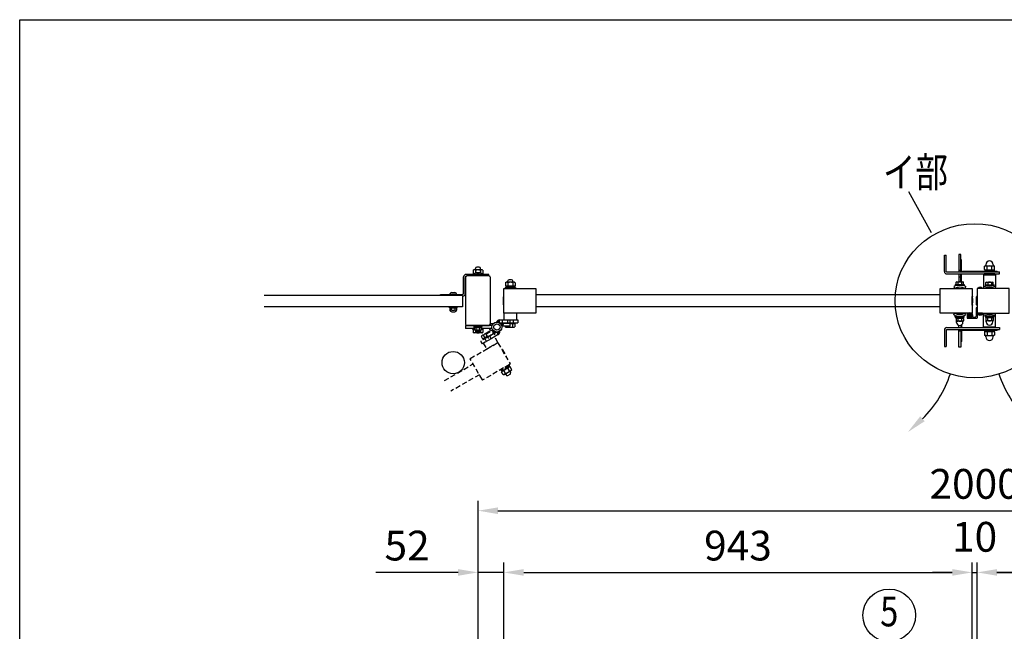
# Model space of a CAD drawing. Extents: x 0 to 7400, y 0 to 5340.
# Drawn here: x 0 to 1983, y 4108 to 5340 of the extents above; entities that cross this region are included whole.
import ezdxf
from ezdxf.enums import TextEntityAlignment as Align

# ---------------------------------------------------------------- set-up
doc = ezdxf.new("R2010")
doc.units = 0
doc.header["$LTSCALE"] = 200
doc.header["$MEASUREMENT"] = 0
doc.header["$PDMODE"] = 33
doc.header["$PDSIZE"] = 5
doc.linetypes.add('HIDDEN', pattern=[0.375, 0.25, -0.125])
doc.layers.get('0').update_dxf_attribs({"linetype": 'CONTINUOUS'})
doc.layers.get('DEFPOINTS').update_dxf_attribs({"linetype": 'CONTINUOUS'})
for name, color, linetype in [('HASEN', 7, 'HIDDEN'), ('HATCH', 2, 'CONTINUOUS'), ('MOJI', 6, 'CONTINUOUS'), ('SJC', 1, 'CONTINUOUS'), ('SJC2', 7, 'CONTINUOUS'), ('SUNPO', 6, 'CONTINUOUS'), ('SUNPOU', 4, 'CONTINUOUS'), ('ZWAKU', 7, 'CONTINUOUS')]:
    doc.layers.add(name, color=color, linetype=linetype)
doc.styles.add('EXT08', font='ROMANS', dxfattribs={"width": 0.8, "bigfont": 'EXTFONT'})
doc.dimstyles.new('SJC', dxfattribs={"dimtxt": 0.18, "dimasz": 0.18, "dimexe": 0.18, "dimexo": 0.0625, "dimgap": 0.09, "dimtad": 0, "dimtih": 1, "dimtoh": 1, "dimdec": 4, "dimzin": 0, "dimdsep": 46, "dimtxsty": 'STANDARD', "dimcen": 0.09, "dimadec": 0, "dimazin": 0, "dimtfac": 1, "dimtdec": 4, "dimtofl": 0, "dimtmove": 0, "dimatfit": 3, "dimfxl": 1, "dimtolj": 1, "dimtzin": 0, "dimarcsym": 0})

# ---------------------------------------------------------------- blocks, each defined once
blk = doc.blocks.new('CALCOMP_TECHJET720A3')
at = {"layer": 'ZWAKU', "color": 2}
blk.add_lwpolyline([(0, 0), (0, 267), (370, 267), (370, 0)], close=True, dxfattribs=at)
blk = doc.blocks.new('A$C10A26AE1')
at = {"layer": 'MOJI', "ltscale": 0.5}
for p, q in [((0, 8.9), (0, -8.9)), ((1, 7.9), (1, -7.9))]:
    blk.add_line(p, q, dxfattribs=at)
for centre, start, end in [((0, 7.9), 0, 90), ((0, -7.9), 270, 0)]:
    blk.add_arc(centre, 1, start, end, dxfattribs=at)
blk = doc.blocks.new('A$C011368F0')
at = {"layer": 'SJC2'}
for p, q in [((-8, -1.6), (-8, 0)), ((8, 0), (-8, 0)), ((8, 0), (-8, 0)), ((8, -1.6), (8, 0)), ((8, -1.6), (-8, -1.6)), ((-7.7, -1.6), (7.7, -1.6)), ((-7.7, -3.6), (-7.7, -1.6)), ((-7.7, -3.6), (7.7, -3.6)), ((-4, -12.3), (-4, -11)), ((-4, -12.3), (4, -12.3)), ((-3.7, -8.1), (-3.7, -3.9)), ((-2, -13.8), (2, -13.8)), ((-0.6, -1.6), (0.6, -3.6)), ((0, -13.8), (0, -13.8)), ((3.7, -8.1), (3.7, -3.9)), ((4, -12.3), (4, -11)), ((7.7, -3.6), (7.7, -1.6))]:
    blk.add_line(p, q, dxfattribs=at)
blk.add_lwpolyline([(-6.4, -3.6), (-6.9, -3.9), (-6.9, -7.1, 0.414214), (-2.9, -11.1), (2.9, -11.1, 0.414214), (6.9, -7.1), (6.9, -3.9), (6.4, -3.6)], format="xyb", close=True, dxfattribs=at)
blk.add_lwpolyline([(6.8, -8.2, -0.29056), (3.7, -8.1, -0.135936), (-3.7, -8.1, -0.29056), (-6.8, -8.2)], format="xyb", dxfattribs=at)
for points in [[(-3.2, -3.6), (-3.7, -3.9), (-4.2, -3.6)], [(3.2, -3.6), (3.7, -3.9), (4.2, -3.6)]]:
    blk.add_lwpolyline(points, dxfattribs=at)
for centre, start, end in [((-0.7, -10), 215, 251.5457), ((0.7, -10), 288.4543, 325)]:
    blk.add_arc(centre, 4, start, end, dxfattribs=at)
blk = doc.blocks.new('A$C7F650877')
at = {"layer": 'SUNPOU'}
for p, q in [((-9, 0), (9, 0)), ((-9, -1.6), (-9, 0)), ((9, -1.6), (9, 0)), ((-9, -1.6), (9, -1.6)), ((-7.7, -1.6), (7.7, -1.6)), ((-7.7, -3.6), (-7.7, -1.6)), ((-7.7, -3.6), (7.7, -3.6)), ((-6.5, -3.6), (-7.5, -4.2)), ((-7.5, -4.2), (-7.5, -9.5)), ((-6.7, -10), (-7.5, -9.5)), ((6.6, -10.1), (-6.6, -10.1)), ((6.5, -3.6), (-6.5, -3.6)), ((-6.5, -12.4), (-6.5, -10.4)), ((-3.8, -4.2), (-3.8, -9.5)), ((0.6, -3.6), (-0.6, -1.6)), ((3.8, -4.2), (3.8, -9.5)), ((6.5, -3.6), (7.5, -4.2)), ((6.5, -12.4), (6.5, -10.4)), ((6.7, -10), (7.5, -9.5)), ((7.5, -4.2), (7.5, -9.5)), ((7.7, -3.6), (7.7, -1.6))]:
    blk.add_line(p, q, dxfattribs=at)
for centre, radius, start, end in [((-5.6, -6.9), 3.32, 55.6158, 124.3842), ((-5.6, -6.8), 3.32, 235.6158, 304.3842), ((-7, -10.4), 0.5, 2.3924, 60), ((0, -12.1), 6.5, 182.3924, 357.6076), ((0, -16), 12.4, 72.412, 107.588), ((0, 2.3), 12.4, 252.412, 287.588), ((5.6, -6.9), 3.32, 55.6158, 124.3842), ((5.6, -6.8), 3.32, 235.6158, 304.3842), ((7, -10.4), 0.5, 120, 177.6076)]:
    blk.add_arc(centre, radius, start, end, dxfattribs=at)
blk = doc.blocks.new('A$C51A66E4D')
at = {"layer": 'SJC'}
for p, q in [((-4, 0.4), (-4, 0)), ((-4, 0.4), (4, 0.4)), ((4, 0), (-4, 0)), ((4, 0.4), (4, 0))]:
    blk.add_line(p, q, dxfattribs=at)
blk.add_arc((0, -3.2), 5.4, 42.2055, 137.7946, dxfattribs=at)
blk = doc.blocks.new('A$C5A970BE8')
at = {"layer": 'SJC'}
for p, q in [((-6, -35.8), (-8, -35.8)), ((-8, -35.8), (-8, -52.8)), ((-6, -47.1), (-6, -35.8)), ((-26, -50.8), (-26, -56.3)), ((-25.9, -48.7), (-24.7, -50.3)), ((-25.5, -50.3), (-23.5, -50.3)), ((-25.5, -56.8), (-6.5, -56.8)), ((-24.9, -48.5), (-24.4, -49.3)), ((-24.7, -50.3), (-22.7, -50.1)), ((-24.5, -51.3), (-24.5, -54.8)), ((-24.5, -51.3), (-23, -51.3)), ((-24.5, -54.8), (-16.5, -54.8)), ((-24.4, -49.3), (-16.6, -49.3)), ((-23.9, -51.8), (-22, -54.3)), ((-22.7, -51.5), (-23.7, -51.5)), ((-23, -50.8), (-23, -51.3)), ((-22.7, -50.1), (-22.7, -51.5)), ((-22, -54.3), (-20.5, -54.3)), ((-21.3, -51), (-21.3, -52.3)), ((-19, -54.3), (-20.5, -54.3)), ((-19.7, -51), (-19.7, -52.3)), ((-17.1, -51.8), (-19, -54.3)), ((-16.2, -50.3), (-18.2, -50.1)), ((-18.2, -50.1), (-18.2, -51.5)), ((-18.2, -51.5), (-17.3, -51.5)), ((-18, -50.8), (-18, -51.3)), ((-18, -51.3), (-16.5, -51.3)), ((-17.5, -50.3), (-15.5, -50.3)), ((-16.1, -48.5), (-16.6, -49.3)), ((-16.5, -51.3), (-16.5, -54.8)), ((-15.1, -48.7), (-16.2, -50.3)), ((-15, -50.8), (-15, -54.8)), ((-15, -54.8), (-10, -54.8)), ((5, -47.1), (-6, -47.1)), ((-0.3, -49.1), (-6, -49.1)), ((-6, -49.1), (-6, -56.3)), ((-0.3, -49.1), (0, -48.8)), ((0.3, -49.1), (0, -48.8)), ((0.3, -49.1), (5, -49.1)), ((5, -47.1), (5, -49.1))]:
    blk.add_line(p, q, dxfattribs=at)
for centre, radius, start, end in [((-25.5, -48.3), 0.5, 126.0716, 225), ((-25.5, -50.8), 0.5, 90, 180), ((-25.5, -56.3), 0.5, 180, 270), ((-20.5, -55.7), 9.37, 55.5596, 124.4404), ((-24.9, -48.4), 0.1, 122.5549, 225), ((-20.5, -55.8), 8.66, 59.2263, 120.7794), ((-23.7, -51.7), 0.2, 96.5198, 214.2869), ((-23.5, -50.8), 0.5, 0, 90), ((-20.5, -51.1), 0.807, 7.6281, 172.3719), ((-20.5, -52.2), 0.807, 187.6281, 352.3719), ((-17.5, -50.8), 0.5, 90, 180), ((-17.3, -51.7), 0.2, 325.7131, 83.4802), ((-16.1, -48.4), 0.1, 315, 57.4451), ((-15.5, -50.8), 0.5, 0, 90), ((-15.5, -48.3), 0.5, 315, 53.9284), ((-10, -52.8), 2, 270, 0), ((-6.5, -56.3), 0.5, 270, 0)]:
    blk.add_arc(centre, radius, start, end, dxfattribs=at)
at = {"layer": 'SUNPOU', "xscale": -1, "rotation": 180}
blk.add_blockref('A$C51A66E4D', (0, -49.1), dxfattribs=at)
blk = doc.blocks.new('*D33')
at = {"layer": 'DEFPOINTS', "color": 0, "transparency": 16777216}
for p in [(1927.9, 4226.8), (1927.9, 3993.5), (2870.9, 3993.5)]:
    blk.add_point(p, dxfattribs=at)
at = {"layer": 'SUNPOU', "lineweight": -2, "transparency": 16777216}
for p, q in [((1927.9, 4013.5), (1927.9, 4246.8)), ((2870.9, 4013.5), (2870.9, 4246.8)), ((2830.9, 4226.8), (1967.9, 4226.8))]:
    blk.add_line(p, q, dxfattribs=at)
at = {"layer": 'SUNPOU', "transparency": 16777216}
for points in [[(1967.9, 4233.4), (1967.9, 4220.1), (1927.9, 4226.8)], [(2830.9, 4233.4), (2830.9, 4220.1), (2870.9, 4226.8)]]:
    blk.add_solid(points, dxfattribs=at)
at = {"layer": 'SUNPOU', "transparency": 16777216, "insert": (2399.4, 4280.8), "char_height": 60, "attachment_point": 5, "style": 'EXT08'}
blk.add_mtext('\\A1;943', dxfattribs=at)
blk = doc.blocks.new('*D34')
at = {"layer": 'DEFPOINTS', "color": 0, "transparency": 16777216}
for p in [(2922.9, 4351.1), (922.9, 4004.5), (2922.9, 4004.5)]:
    blk.add_point(p, dxfattribs=at)
at = {"layer": 'SUNPOU', "lineweight": -2, "transparency": 16777216}
for p, q in [((922.9, 4024.5), (922.9, 4371.1)), ((2922.9, 4024.5), (2922.9, 4371.1)), ((962.9, 4351.1), (2882.9, 4351.1))]:
    blk.add_line(p, q, dxfattribs=at)
at = {"layer": 'SUNPOU', "transparency": 16777216}
for points in [[(962.9, 4357.7), (962.9, 4344.4), (922.9, 4351.1)], [(2882.9, 4357.7), (2882.9, 4344.4), (2922.9, 4351.1)]]:
    blk.add_solid(points, dxfattribs=at)
at = {"layer": 'SUNPOU', "transparency": 16777216, "insert": (1922.9, 4405.1), "char_height": 60, "attachment_point": 5, "style": 'EXT08'}
blk.add_mtext('\\A1;2000', dxfattribs=at)
blk = doc.blocks.new('*D35')
at = {"layer": 'DEFPOINTS', "color": 0, "transparency": 16777216}
for p in [(1927.9, 4226.8), (1917.9, 3993.5), (1927.9, 3993.5)]:
    blk.add_point(p, dxfattribs=at)
at = {"layer": 'SUNPOU', "lineweight": -2, "transparency": 16777216}
for p, q in [((1917.9, 4013.5), (1917.9, 4246.8)), ((1927.9, 4013.5), (1927.9, 4246.8)), ((1877.9, 4226.8), (1837.9, 4226.8)), ((1917.9, 4226.8), (1927.9, 4226.8)), ((1967.9, 4226.8), (2007.9, 4226.8))]:
    blk.add_line(p, q, dxfattribs=at)
at = {"layer": 'SUNPOU', "transparency": 16777216}
for points in [[(1877.9, 4233.4), (1877.9, 4220.1), (1917.9, 4226.8)], [(1967.9, 4233.4), (1967.9, 4220.1), (1927.9, 4226.8)]]:
    blk.add_solid(points, dxfattribs=at)
at = {"layer": 'SUNPOU', "transparency": 16777216, "insert": (1922.9, 4298.5), "char_height": 60, "attachment_point": 5, "style": 'EXT08'}
blk.add_mtext('\\A1;10', dxfattribs=at)
blk = doc.blocks.new('*D36')
at = {"layer": 'DEFPOINTS', "color": 0, "transparency": 16777216}
for p in [(974.9, 4226.8), (922.9, 4004.5), (974.9, 3993.5)]:
    blk.add_point(p, dxfattribs=at)
at = {"layer": 'SUNPOU', "lineweight": -2, "transparency": 16777216}
for p, q in [((922.9, 4024.5), (922.9, 4246.8)), ((974.9, 4013.5), (974.9, 4246.8)), ((882.9, 4226.8), (717.2, 4226.8)), ((974.9, 4226.8), (922.9, 4226.8)), ((1014.9, 4226.8), (1054.9, 4226.8))]:
    blk.add_line(p, q, dxfattribs=at)
at = {"layer": 'SUNPOU', "transparency": 16777216}
for points in [[(882.9, 4233.4), (882.9, 4220.1), (922.9, 4226.8)], [(1014.9, 4233.4), (1014.9, 4220.1), (974.9, 4226.8)]]:
    blk.add_solid(points, dxfattribs=at)
at = {"layer": 'SUNPOU', "transparency": 16777216, "insert": (780.1, 4280.8), "char_height": 60, "attachment_point": 5, "style": 'EXT08'}
blk.add_mtext('\\A1;52', dxfattribs=at)
blk = doc.blocks.new('*D37')
at = {"layer": 'DEFPOINTS', "color": 0, "transparency": 16777216}
for p in [(1917.9, 4226.8), (974.9, 3993.5), (1917.9, 3993.5)]:
    blk.add_point(p, dxfattribs=at)
at = {"layer": 'SUNPOU', "lineweight": -2, "transparency": 16777216}
for p, q in [((974.9, 4013.5), (974.9, 4246.8)), ((1917.9, 4013.5), (1917.9, 4246.8)), ((1014.9, 4226.8), (1877.9, 4226.8))]:
    blk.add_line(p, q, dxfattribs=at)
at = {"layer": 'SUNPOU', "transparency": 16777216}
for points in [[(1014.9, 4233.4), (1014.9, 4220.1), (974.9, 4226.8)], [(1877.9, 4233.4), (1877.9, 4220.1), (1917.9, 4226.8)]]:
    blk.add_solid(points, dxfattribs=at)
at = {"layer": 'SUNPOU', "transparency": 16777216, "insert": (1446.4, 4280.8), "char_height": 60, "attachment_point": 5, "style": 'EXT08'}
blk.add_mtext('\\A1;943', dxfattribs=at)

msp = doc.modelspace()

# ---------------------------------------------------------------- hatches: boundary and pattern name
h = msp.add_hatch()
h.set_pattern_fill('ANSI31', color=256, scale=10)
h.set_pattern_definition([(45, (-2970.4635, -12367.7531), (-0.88388348, 0.88388348), [])])
h.paths.add_polyline_path([(966.2027686, 4735.4195339, 0.3427220453), (960.3894284, 4730.9044837, -0.3751516917), (970.755629, 4722.8058533, 0.2482264263), (974.2546036, 4729.4195339), (972.4351786, 4729.4195339), (966.2027686, 4729.4195339)])
at = {"layer": 'HASEN', "ltscale": 0.2}
h = msp.add_hatch(dxfattribs=at)
h.set_pattern_fill('ANSI31', color=256, scale=10, angle=150)
h.set_pattern_definition([(195, (16500.1954, 16592.4445), (0.32352381, -1.20740728), [])])
h.paths.add_polyline_path([(963.6233854, 4705.7280963, 0.3427220453), (966.4003605, 4712.5449146, -0.3751516917), (953.3736524, 4714.375434, 0.2482264263), (953.6502917, 4706.8983312), (955.22596, 4707.8080437), (960.6233854, 4710.9242487)])

# ---------------------------------------------------------------- linework, layer by layer
for p, q in [((942.2355789, 4700.3080437), (928.8121852, 4692.5580437)), ((930.574363, 4703.5058622), (929.8151736, 4702.1909076)), ((932.9355789, 4696.7862071), (929.8151736, 4702.1909076)), ((945.2967949, 4712.0058622), (930.574363, 4703.5058622)), ((963.6233854, 4705.7280963), (931.8121852, 4687.3618913)), ((941.4355789, 4701.6936844), (932.3423122, 4696.4436844)), ((941.4355789, 4701.6936844), (932.9355789, 4696.7862071)), ((942.2355789, 4700.3080437), (933.1423122, 4695.0580437)), ((938.7355789, 4706.3702215), (951.72596, 4713.8702215)), ((938.7355789, 4706.3702215), (945.2355789, 4695.1118913)), ((941.7355789, 4701.1740691), (954.72596, 4708.6740691)), ((955.22596, 4707.8080437), (942.2355789, 4700.3080437)), ((942.9855789, 4708.8239602), (942.5651736, 4709.5521235)), ((945.2967949, 4712.0058622), (946.8151736, 4712.0058622)), ((949.5657059, 4697.6118913), (946.5657059, 4702.8080437)), ((947.2355789, 4711.2776988), (946.8151736, 4712.0058622)), ((951.72596, 4713.8702215), (958.22596, 4702.6118913)), ((960.6233857, 4710.9242489), (955.22596, 4707.8080437)), ((960.6233853, 4710.9242489), (963.6233854, 4705.7280963)), ((931.8121852, 4687.3618913), (928.8121852, 4692.5580437)), ((932.3423122, 4696.4436844), (933.1423122, 4695.0580437)), ((940.0394265, 4692.1118913), (937.0394265, 4697.3080437)), ((970.8358965, 4675.7708406), (979.7858965, 4660.2689859)), ((972.2019219, 4675.4048152), (980.1519219, 4661.6350113)), ((855.3708936, 4613.2062761), (913.2022587, 4646.5952303)), ((985.645833, 4645.1192781), (967.4592995, 4634.6192781)), ((986.445833, 4643.7336375), (968.2592995, 4633.2336375)), ((985.3199999, 4643.0836375), (969.3851325, 4633.8836375)), ((986.5699999, 4640.918574), (970.6351325, 4631.718574)), ((971.2413503, 4632.068574), (985.9637822, 4640.568574)), ((986.5699999, 4640.918574), (985.3199999, 4643.0836375)), ((986.445833, 4643.7336375), (985.645833, 4645.1192781)), ((987.4821609, 4640.568574), (985.9637822, 4640.568574)), ((990.7229715, 4634.9553253), (987.4821609, 4640.568574)), ((925.7022587, 4624.9445952), (867.8708936, 4591.555641)), ((968.2592995, 4633.2336375), (967.4592995, 4634.6192781)), ((970.6351325, 4631.718574), (969.3851325, 4633.8836375)), ((970.4821609, 4630.7536194), (971.2413503, 4632.068574)), ((973.7229715, 4625.1403708), (970.4821609, 4630.7536194)), ((973.7229715, 4625.1403708), (975.2413503, 4625.1403708)), ((977.9729715, 4627.5941094), (974.7321609, 4633.2073581)), ((975.2413503, 4625.1403708), (989.9637822, 4633.6403708)), ((976.7275662, 4638.1227936), (979.2275662, 4636.6794179)), ((978.2724392, 4626.8903708), (979.6724392, 4624.4654996)), ((983.0875027, 4623.5504361), (987.4176297, 4626.0504361)), ((986.4729715, 4632.5015867), (983.2321609, 4638.1148353)), ((986.9326932, 4631.8903708), (988.3326932, 4629.4654996)), ((990.7229715, 4634.9553253), (989.9637822, 4633.6403708))]:
    msp.add_line(p, q, dxfattribs=at)
at = {"layer": 'HASEN'}
msp.add_line((937.1855789, 4699.2399457), (934.0651736, 4704.6446462), dxfattribs=at)
at = {"layer": 'HASEN', "ltscale": 0.2}
msp.add_lwpolyline([(940.1210309, 4676.5705483), (962.9841016, 4689.7705483), (956.2341016, 4701.4618913), (933.3710309, 4688.2618913)], close=True, dxfattribs=at)
msp.add_lwpolyline([(907.3852709, 4657.6705487), (962.377884, 4689.4205487, -0.4142135624), (963.0608967, 4689.237536), (987.5608967, 4646.8022912, -0.4142135624), (987.377884, 4646.1192785), (932.3852709, 4614.3692785, -0.4142135624), (931.7022582, 4614.5522912), (907.2022582, 4656.987536, -0.4142135624)], format="xyb", close=True, dxfattribs=at)
at = {"layer": 'HASEN'}
msp.add_arc((933.7330283, 4700.3124616), 4.3448987, 85.6157525319, 154.3842474681, dxfattribs=at)
at = {"layer": 'HASEN', "ltscale": 0.2}
for centre, radius, start, end in [((946.0559842, 4693.6909076), 16.2408106, 102.4120462261, 137.587953774), ((946.4830283, 4707.6736775), 4.3448987, 85.6157525319, 154.3842474681), ((960.5784949, 4710.8983312), 8, 154.2377484457, 210), ((960.6233854, 4710.9242487), 6, 300, 15.6708699997), ((971.3358965, 4674.9048152), 1, 30, 120), ((979.2858965, 4661.1350113), 1, 300, 30), ((987.1500156, 4636.2363893), 4.3448987, 85.6157525318, 154.3842474682), ((974.4000156, 4628.8751734), 4.3448987, 85.6157525318, 154.3842474682), ((974.0551169, 4629.4725554), 4.3448987, 265.6157525318, 334.3842474682), ((986.7229715, 4622.2536194), 16.2408106, 102.4120462261, 137.587953774), ((974.4821609, 4643.4553253), 16.2408106, 282.4120462261, 317.587953774), ((981.8375027, 4625.7154996), 2.5, 210, 300), ((986.8051169, 4636.8337713), 4.3448987, 265.6157525318, 334.3842474682), ((986.1676297, 4628.2154996), 2.5, 300, 30)]:
    msp.add_arc(centre, radius, start, end, dxfattribs=at)
at = {"layer": 'HATCH'}
for p, q in [((1861.935179, 4832.9195358), (1861.935179, 4865.91958)), ((1861.935179, 4865.91958), (1865.935179, 4865.91958)), ((1865.935179, 4832.9195358), (1865.935179, 4865.91958)), ((1894.935179, 4867.160261), (1890.935179, 4867.160261)), ((1890.935179, 4867.160261), (1890.935179, 4831.9195358)), ((1894.935179, 4831.9195358), (1894.935179, 4867.160261)), ((1894.935179, 4857.160261), (1894.935179, 4857.160261)), ((1894.935179, 4845.160261), (1894.935179, 4845.160261)), ((1896.435179, 4846.660261), (1896.435179, 4855.660261)), ((1896.435179, 4831.9195358), (1896.435179, 4846.660261)), ((1866.935179, 4831.9195358), (1972.935179, 4831.9195358)), ((1866.935179, 4827.9195358), (1972.935179, 4827.9195358)), ((1894.935179, 4835.160261), (1890.935179, 4835.160261)), ((1890.935179, 4827.9195358), (1890.935179, 4812.260261)), ((1894.935179, 4821.160261), (1890.935179, 4821.160261)), ((1894.935179, 4812.260261), (1894.935179, 4827.9195358)), ((1896.435179, 4815.660261), (1896.435179, 4827.9195358)), ((1897.935179, 4831.9195358), (1897.935179, 4832.0195358)), ((1899.335179, 4833.4195358), (1967.535179, 4833.4195358)), ((1940.935179, 4826.3318382), (1964.935179, 4826.3318382)), ((1940.935179, 4826.3318382), (1940.935179, 4801.6300595)), ((1964.935179, 4826.3318382), (1964.935179, 4801.6300595)), ((1968.935179, 4831.9195358), (1968.935179, 4832.0195358)), ((1972.935179, 4827.9195358), (1972.935179, 4831.9195358)), ((1880.935179, 4802.5610186), (1882.5903514, 4798.9195348)), ((1894.935179, 4817.160261), (1894.935179, 4817.160261)), ((1896.435179, 4812.260261), (1896.435179, 4815.660261)), ((1904.935179, 4802.5610186), (1903.2800066, 4798.9195348)), ((1940.935179, 4801.6300595), (1942.2208933, 4798.9195358)), ((1964.935179, 4801.6300595), (1963.6494647, 4798.9195358)), ((1880.935179, 4745.278051), (1882.5903514, 4748.9195348)), ((1904.935179, 4745.278051), (1903.2800066, 4748.9195348)), ((1940.935179, 4746.2090121), (1942.2208933, 4748.9195358)), ((1940.935179, 4721.5072333), (1940.935179, 4746.2090121)), ((1964.935179, 4746.2090121), (1963.6494647, 4748.9195358)), ((1964.935179, 4721.5072333), (1964.935179, 4746.2090121)), ((1866.935179, 4719.9195358), (1972.935179, 4719.9195358)), ((1890.935179, 4719.9195358), (1890.935179, 4724.3941501)), ((1894.935179, 4724.3941501), (1894.935179, 4719.9195358)), ((1896.435179, 4725.101583), (1896.435179, 4719.9195358)), ((1940.935179, 4721.5072333), (1964.935179, 4721.5072333)), ((1972.935179, 4719.9195358), (1972.935179, 4715.9195358)), ((1861.935179, 4714.9195358), (1861.935179, 4681.9194915)), ((1865.935179, 4714.9195358), (1865.935179, 4681.9194915)), ((1866.935179, 4715.9195358), (1972.935179, 4715.9195358)), ((1890.935179, 4680.6788085), (1890.935179, 4715.9195358)), ((1894.935179, 4712.6788085), (1890.935179, 4712.6788085)), ((1894.935179, 4715.9195358), (1894.935179, 4680.6788085)), ((1894.935179, 4702.6788085), (1894.935179, 4702.6788085)), ((1896.435179, 4715.9195358), (1896.435179, 4701.1788085)), ((1896.435179, 4701.1788085), (1896.435179, 4692.1788085)), ((1897.935179, 4715.9195358), (1897.935179, 4715.8195358)), ((1899.335179, 4714.4195358), (1967.535179, 4714.4195358)), ((1968.935179, 4715.9195358), (1968.935179, 4715.8195358)), ((1861.935179, 4681.9194915), (1865.935179, 4681.9194915)), ((1894.935179, 4680.6788085), (1890.935179, 4680.6788085)), ((1894.935179, 4690.6788085), (1894.935179, 4690.6788085))]:
    msp.add_line(p, q, dxfattribs=at)
for centre, radius, start, end in [((1894.935179, 4855.660261), 1.5, 0, 90), ((1894.935179, 4846.660261), 1.5, 270, 0), ((1866.935179, 4832.9195358), 5, 180, 270), ((1866.935179, 4832.9195358), 1, 180, 270), ((1899.335179, 4832.0195358), 1.4, 90, 180), ((1967.535179, 4832.0195358), 1.4, 0, 90), ((1892.935179, 4776.160261), 29, 65.5566645723, 114.4433354277), ((1892.935179, 4776.160261), 25, 65.5566645723, 114.4433354277), ((1894.935179, 4815.660261), 1.5, 0, 90), ((1952.935179, 4776.3318382), 28, 64.6230664749, 115.3769335251), ((1952.935179, 4776.3318382), 25, 64.6230664749, 115.3769335251), ((1892.935179, 4771.6788085), 29, 245.5566645723, 294.4433354277), ((1892.935179, 4771.6788085), 25, 245.5566645723, 294.4433354277), ((1952.935179, 4771.5072333), 28, 244.6230664749, 295.3769335251), ((1952.935179, 4771.5072333), 25, 244.6230664749, 295.3769335251), ((1866.935179, 4714.9195358), 5, 90, 180), ((1866.935179, 4714.9195358), 1, 90, 180), ((1894.935179, 4701.1788085), 1.5, 0, 90), ((1899.335179, 4715.8195358), 1.4, 180, 270), ((1967.535179, 4715.8195358), 1.4, 270, 0), ((1894.935179, 4692.1788085), 1.5, 270, 0)]:
    msp.add_arc(centre, radius, start, end, dxfattribs=at)
at = {"layer": 'MOJI'}
for p, q in [((917.9351786, 4836.0195339), (917.9351786, 4838.8195115)), ((925.4351786, 4841.3195115), (920.4351786, 4841.3195115)), ((927.9351786, 4836.0195339), (927.9351786, 4838.8195115)), ((893.9351786, 4789.3195339), (893.9351786, 4822.1195339)), ((897.1351786, 4788.1195339), (897.1351786, 4820.9195339)), ((944.9351786, 4827.1195339), (898.9351786, 4827.1195339)), ((944.9351786, 4823.9195339), (900.1351786, 4823.9195339)), ((913.1202241, 4835.2603446), (914.4351786, 4836.0195339)), ((913.1202241, 4835.2603446), (913.1202241, 4828.7787233)), ((913.1202241, 4828.7787233), (914.4351786, 4828.0195339)), ((913.7351786, 4828.0195339), (916.0456722, 4828.0195339)), ((913.7351786, 4828.0195339), (913.7351786, 4827.1195179)), ((931.4351786, 4836.0195339), (914.4351786, 4836.0195339)), ((916.0456722, 4828.0195339), (914.4351786, 4828.0195339)), ((918.0277013, 4835.2603446), (918.0277013, 4830.6311036)), ((927.8426559, 4835.2603446), (927.8426559, 4830.6397026)), ((931.4351786, 4828.0195339), (929.8405349, 4828.0195339)), ((929.8405349, 4828.0195339), (932.1351786, 4828.0195339)), ((932.7501332, 4835.2603446), (931.4351786, 4836.0195339)), ((932.7501332, 4828.7787233), (931.4351786, 4828.0195339)), ((932.1351786, 4828.0195339), (932.1351786, 4827.1195179)), ((932.7501332, 4835.2603446), (932.7501332, 4828.7787233)), ((944.9351786, 4823.9195339), (944.9351786, 4827.1195339)), ((977.4351786, 4800.5195339), (998.4351786, 4800.5195339)), ((977.4351786, 4800.5195339), (977.4351786, 4798.9195339)), ((977.4351786, 4798.9195339), (998.4351786, 4798.9195339)), ((978.1202241, 4810.2603446), (979.4351786, 4811.0195339)), ((978.1202241, 4810.2603446), (978.1202241, 4803.7787233)), ((978.1202241, 4803.7787233), (979.4351786, 4803.0195339)), ((978.7351786, 4803.0195339), (997.1351786, 4803.0195339)), ((978.7351786, 4803.0195339), (978.7351786, 4800.5195339)), ((978.7351786, 4800.5195339), (997.1351786, 4800.5195339)), ((996.4351786, 4811.0195339), (979.4351786, 4811.0195339)), ((996.4351786, 4803.0195339), (979.4351786, 4803.0195339)), ((982.9351786, 4811.0195339), (982.9351786, 4813.8195339)), ((983.0277013, 4810.2603446), (983.0277013, 4803.7787233)), ((990.4351786, 4816.3195339), (985.4351786, 4816.3195339)), ((988.6568665, 4800.5195339), (987.2134908, 4803.0195339)), ((992.8426559, 4810.2603446), (992.8426559, 4803.7787233)), ((992.9351786, 4811.0195339), (992.9351786, 4813.8195339)), ((997.7501332, 4810.2603446), (996.4351786, 4811.0195339)), ((997.7501332, 4803.7787233), (996.4351786, 4803.0195339)), ((997.1351786, 4803.0195339), (997.1351786, 4800.5195339)), ((997.7501332, 4810.2603446), (997.7501332, 4803.7787233)), ((998.4351786, 4800.5195339), (998.4351786, 4798.9195339)), ((847.4351786, 4786.3195339), (890.9351786, 4786.3195339)), ((847.4351786, 4784.7195339), (847.4351786, 4786.3195339)), ((891.5351786, 4783.1195339), (892.1351786, 4783.1195339)), ((977.6202241, 4722.4195339), (977.6202241, 4721.5787233)), ((978.9351786, 4720.8195339), (977.6202241, 4721.5787233)), ((978.9351786, 4720.8195339), (995.9351786, 4720.8195339)), ((982.5277013, 4722.4195339), (982.5277013, 4721.5787233)), ((987.4351786, 4729.4195339), (997.9351786, 4729.4195339)), ((987.4351786, 4727.8195339), (997.2501332, 4727.8195339)), ((987.4351786, 4727.8195339), (997.9351786, 4727.8195339)), ((992.3426559, 4727.8195339), (992.3426559, 4721.5787233)), ((995.9351786, 4720.8195339), (997.2501332, 4721.5787233)), ((997.2501332, 4727.8195339), (997.2501332, 4721.5787233)), ((997.9351786, 4727.8195339), (997.9351786, 4729.4195339)), ((916.0087722, 4717.9195115), (912.4351786, 4717.9195115)), ((912.4351786, 4716.3195115), (912.4351786, 4717.9195115)), ((916.040148, 4716.3195115), (912.4351786, 4716.3195115)), ((913.1202241, 4716.3195115), (913.1202241, 4710.0787009)), ((914.4351786, 4709.3195115), (913.1202241, 4710.0787009)), ((931.4351786, 4709.3195115), (914.4351786, 4709.3195115)), ((918.0277013, 4713.3445723), (918.0277013, 4710.0787009)), ((927.8426559, 4713.3425261), (927.8426559, 4710.0787009)), ((933.4351786, 4716.3195115), (929.8338028, 4716.3195115)), ((933.4351786, 4717.9195115), (929.8651786, 4717.9195115)), ((931.4351786, 4709.3195115), (932.7501332, 4710.0787009)), ((932.7501332, 4716.3195115), (932.7501332, 4710.0787009)), ((933.4351786, 4716.3195115), (933.4351786, 4717.9195115))]:
    msp.add_line(p, q, dxfattribs=at)
for points in [[(1038.935179, 4748.9195338), (975.435179, 4748.9195338, -0.4142135624), (974.935179, 4749.4195338), (974.935179, 4798.4195338, -0.4142135624), (975.435179, 4798.9195338), (1038.935179, 4798.9195338, -0.4142135624), (1039.435179, 4798.4195338), (1039.435179, 4749.4195338, -0.4142135624)], [(1917.435179, 4748.9195348), (1853.935179, 4748.9195348, -0.4142135624), (1853.435179, 4749.4195348), (1853.435179, 4798.4195348, -0.4142135624), (1853.935179, 4798.9195348), (1917.435179, 4798.9195348, -0.4142135624), (1917.935179, 4798.4195348), (1917.935179, 4749.4195348, -0.4142135624)], [(1928.435179, 4748.9195348), (1991.935179, 4748.9195348, 0.4142135624), (1992.435179, 4749.4195348), (1992.435179, 4798.4195348, 0.4142135624), (1991.935179, 4798.9195348), (1928.435179, 4798.9195348, 0.4142135624), (1927.935179, 4798.4195348), (1927.935179, 4749.4195348, 0.4142135624)]]:
    msp.add_lwpolyline(points, format="xyb", close=True, dxfattribs=at)
for points in [[(1917.935179, 4778.4195348), (1918.935179, 4778.4195348), (1918.935179, 4769.4195348), (1917.935179, 4769.4195348)], [(1927.935179, 4778.4195348), (1926.935179, 4778.4195348), (1926.935179, 4769.4195348), (1927.935179, 4769.4195348)], [(1001.1351786, 4748.9195339), (974.7351786, 4748.9195339), (974.7351786, 4735.4195339), (1001.1351786, 4735.4195339)]]:
    msp.add_lwpolyline(points, close=True, dxfattribs=at)
msp.add_circle((872.935179, 4649.3277831), 22.5, dxfattribs=at)
for centre, radius, start, end in [((920.4351786, 4838.8195115), 2.5, 90, 180), ((925.4351786, 4838.8195115), 2.5, 0, 90), ((898.9351786, 4822.1195339), 5, 90, 180), ((900.1351786, 4820.9195339), 3, 90, 180), ((915.5739627, 4831.6746353), 4.3448987, 55.615752532, 124.384247468), ((915.5739627, 4832.3644326), 4.3448987, 235.615752532, 276.3146818807), ((922.9351786, 4819.7787233), 16.2408106, 72.412046226, 107.587953774), ((930.2963946, 4831.6746353), 4.3448987, 55.615752532, 124.384247468), ((930.2963946, 4832.3644326), 4.3448987, 263.9011438069, 304.384247468), ((980.5739627, 4806.6746353), 4.3448987, 55.6157525318, 124.3842474682), ((980.5739627, 4807.3644326), 4.3448987, 235.6157525318, 304.3842474682), ((985.4351786, 4813.8195339), 2.5, 90, 180), ((987.9351786, 4794.7787233), 16.2408106, 72.412046226, 107.587953774), ((987.9351786, 4819.2603446), 16.2408106, 252.412046226, 287.587953774), ((990.4351786, 4813.8195339), 2.5, 0, 90), ((995.2963946, 4806.6746353), 4.3448987, 55.6157525318, 124.3842474682), ((995.2963946, 4807.3644326), 4.3448987, 235.6157525318, 304.3842474682), ((890.9351786, 4789.3195339), 3, 270, 0), ((892.1351786, 4788.1195339), 5, 270, 0), ((980.0739627, 4725.1644326), 4.3448987, 235.615752532, 304.384247468), ((987.4351786, 4737.0603446), 16.2408106, 252.412046226, 287.587953774), ((994.7963946, 4725.1644326), 4.3448987, 235.615752532, 304.384247468), ((915.5739627, 4713.6644102), 4.3448987, 235.615752532, 304.384247468), ((922.9351786, 4725.5603221), 16.2408106, 252.4120462258, 287.5879537742), ((930.2963946, 4713.6644102), 4.3448987, 235.615752532, 304.384247468)]:
    msp.add_arc(centre, radius, start, end, dxfattribs=at)
at = {"layer": 'SJC'}
for p, q in [((891.5351786, 4784.7195339), (492.2351786, 4784.7195339)), ((891.5351786, 4784.7195339), (891.5351786, 4761.8195339)), ((1039.435179, 4786.4195348), (1853.435179, 4786.4195348)), ((891.5351786, 4761.8195339), (492.2351786, 4761.8195339)), ((1853.435179, 4761.4195348), (1039.435179, 4761.4195348))]:
    msp.add_line(p, q, dxfattribs=at)
msp.add_lwpolyline([(944.9351786, 4823.9195339), (900.9351786, 4823.9195339, 0.4142135624), (897.9351786, 4820.9195339), (897.9351786, 4726.9195339, 0.4142135624), (900.9351786, 4723.9195339), (944.9351786, 4723.9195339, 0.4142135624), (947.9351786, 4726.9195339), (947.9351786, 4820.9195339, 0.4142135624)], format="xyb", close=True, dxfattribs=at)
at = {"layer": 'SJC2'}
for p, q in [((915.9431036, 4827.1195179), (929.9431036, 4827.1195179)), ((916.0701202, 4828.1195179), (929.8160869, 4828.1195179)), ((919.9431036, 4831.1195179), (925.9431036, 4831.1195179)), ((866.0351786, 4786.3195339), (880.0351786, 4786.3195339)), ((866.1621953, 4787.3195339), (879.908162, 4787.3195339)), ((870.0351786, 4790.3195339), (876.0351786, 4790.3195339)), ((862.0351786, 4761.8195339), (862.0351786, 4761.4195339)), ((884.0351786, 4761.4195339), (862.0351786, 4761.4195339)), ((865.3351786, 4761.4195339), (880.7351786, 4761.4195339)), ((865.3351786, 4759.4195339), (865.3351786, 4761.4195339)), ((865.3351786, 4759.4195339), (880.7351786, 4759.4195339)), ((869.3551786, 4754.9195339), (869.3551786, 4759.1308588)), ((872.4578284, 4761.4195339), (873.6125289, 4759.4195339)), ((876.7115851, 4754.9195339), (876.7115851, 4759.1308588)), ((880.7351786, 4759.4195339), (880.7351786, 4761.4195339)), ((884.0351786, 4761.8195339), (884.0351786, 4761.4195339)), ((871.0455941, 4751.3195339), (875.0247631, 4751.3195339)), ((873.0351786, 4751.3195339), (873.0351786, 4751.3195339))]:
    msp.add_line(p, q, dxfattribs=at)
msp.add_lwpolyline([(866.6051786, 4759.4195339), (866.1051786, 4759.1308588), (866.1051786, 4755.9195339, 0.4142135624), (870.1051786, 4751.9195339), (875.9615851, 4751.9195339, 0.4142135624), (879.9615851, 4755.9195339), (879.9615851, 4759.1308588), (879.4615851, 4759.4195339)], format="xyb", close=True, dxfattribs=at)
for points in [[(869.8551786, 4759.4195339), (869.3551786, 4759.1308588), (868.8551786, 4759.4195339)], [(870.0351786, 4759.4195339), (876.0351786, 4759.4195339)], [(876.2115851, 4759.4195339), (876.7115851, 4759.1308588), (877.2115851, 4759.4195339)]]:
    msp.add_lwpolyline(points, dxfattribs=at)
msp.add_lwpolyline([(879.8080996, 4754.8221159, -0.2905599439), (876.7115851, 4754.9195339, -0.1359359363), (869.3551786, 4754.9195339, -0.2905599439), (866.2586641, 4754.8221159)], format="xyb", dxfattribs=at)
for centre, start, end in [((919.9431036, 4827.1195179), 90, 180), ((925.9431036, 4827.1195179), 0, 90), ((870.0351786, 4786.3195339), 90, 180), ((876.0351786, 4786.3195339), 0, 90), ((872.3117868, 4755.1138397), 232.8656092341, 251.5456992266), ((873.7585705, 4755.1138397), 288.4543007734, 307.1392092025)]:
    msp.add_arc(centre, 4, start, end, dxfattribs=at)
at = {"layer": 'SUNPO'}
for p, q in [((897.9351786, 4723.9195241), (897.9351786, 4717.9195115)), ((950.3521765, 4723.9193981), (897.9351786, 4723.9193981)), ((897.9351786, 4723.9193981), (897.9351786, 4717.9193758)), ((966.2027683, 4729.4195339), (972.4351786, 4729.4195339)), ((966.2027686, 4735.4195339), (1002.9351786, 4735.4195339)), ((966.2027686, 4729.4195337), (966.2027686, 4735.4195339)), ((972.4351786, 4722.4195339), (972.4351786, 4735.4195339)), ((972.4351786, 4729.4195339), (987.4351786, 4729.4195339)), ((987.4351786, 4728.4195339), (972.4351786, 4728.4195339)), ((987.4351786, 4722.4195339), (972.4351786, 4722.4195339)), ((982.4351786, 4735.4195339), (982.4351786, 4729.4195339)), ((987.4351786, 4722.4195339), (987.4351786, 4735.4195339)), ((987.4351786, 4729.4195339), (1002.9351786, 4729.4195339)), ((993.4351786, 4735.4195339), (993.4351786, 4729.4195339)), ((1002.9351786, 4735.4195339), (1002.9351786, 4729.4195339)), ((916.0087722, 4717.9195115), (897.9351786, 4717.9195115)), ((916.0087722, 4717.9193758), (897.9351786, 4717.9193758)), ((950.3521765, 4717.9193758), (929.8651786, 4717.9193758))]:
    msp.add_line(p, q, dxfattribs=at)
for radius in [10, 6.35]:
    msp.add_circle((960.9351786, 4720.9193869), radius, dxfattribs=at)
for centre, radius, start, end in [((950.7789253, 4721.7521463), 6, 66.2970825707, 158.825558994), ((966.2027686, 4729.4195339), 6, 90, 165.6708699997), ((966.2546036, 4729.4195339), 8, 304.2377484459, 0), ((950.7789253, 4720.0866276), 6, 201.174441006, 293.7029174293)]:
    msp.add_arc(centre, radius, start, end, dxfattribs=at)
at = {"layer": 'SUNPOU'}
for p, q in [((1836.0209369, 4910.7974606), (1790.4829988, 4993.5388678)), ((1944.435179, 4844.0195358), (1943.1202244, 4843.2603464)), ((1943.1202244, 4836.7787251), (1943.1202244, 4843.2603464)), ((1944.435179, 4844.0195358), (1961.435179, 4844.0195358)), ((1945.435179, 4846.5195358), (1945.435179, 4844.5195358)), ((1948.0277017, 4836.7787251), (1948.0277017, 4843.2603464)), ((1957.8426563, 4836.7787251), (1957.8426563, 4843.2603464)), ((1960.435179, 4846.5195358), (1960.435179, 4844.5195358)), ((1961.435179, 4844.0195358), (1962.7501336, 4843.2603464)), ((1962.7501336, 4836.7787251), (1962.7501336, 4843.2603464)), ((1941.935179, 4833.5195358), (1963.935179, 4833.5195358)), ((1941.935179, 4833.5195358), (1941.935179, 4833.4195358)), ((1963.435179, 4827.8295348), (1942.435179, 4827.8295348)), ((1942.435179, 4827.8295348), (1942.435179, 4826.3318382)), ((1942.435179, 4826.3318382), (1963.435179, 4826.3318382)), ((1944.435179, 4836.0195358), (1943.1202244, 4836.7787251)), ((1943.735179, 4836.0195358), (1962.135179, 4836.0195358)), ((1943.735179, 4836.0195358), (1943.735179, 4833.5195358)), ((1943.735179, 4833.5195358), (1962.135179, 4833.5195358)), ((1944.435179, 4836.0195358), (1961.435179, 4836.0195358)), ((1945.435179, 4827.9195358), (1945.435179, 4827.8295348)), ((1953.6568668, 4836.0195358), (1952.2134912, 4833.5195358)), ((1960.435179, 4827.9195358), (1960.435179, 4827.8295348)), ((1961.435179, 4836.0195358), (1962.7501336, 4836.7787251)), ((1962.135179, 4836.0195358), (1962.135179, 4833.5195358)), ((1963.435179, 4826.3318382), (1963.435179, 4827.8295348)), ((1963.935179, 4833.5195358), (1963.935179, 4833.4195358)), ((1883.935179, 4806.760261), (1901.935179, 4806.760261)), ((1883.935179, 4806.760261), (1883.935179, 4805.160261)), ((1883.935179, 4805.160261), (1901.935179, 4805.160261)), ((1886.435179, 4812.260261), (1885.4296255, 4811.6797044)), ((1885.4296255, 4806.760261), (1885.4296255, 4811.6797044)), ((1885.4296255, 4806.760261), (1900.4407325, 4806.760261)), ((1886.435179, 4812.260261), (1899.435179, 4812.260261)), ((1888.935179, 4805.160261), (1888.935179, 4804.8830742)), ((1888.935179, 4800.8381864), (1888.935179, 4798.9195348)), ((1889.1824023, 4811.6797044), (1889.1824023, 4806.760261)), ((1896.6879558, 4811.6797044), (1896.6879558, 4806.760261)), ((1896.935179, 4805.160261), (1896.935179, 4804.8830742)), ((1896.935179, 4800.8381864), (1896.935179, 4798.9195348)), ((1899.435179, 4812.260261), (1900.4407325, 4811.6797044)), ((1900.4407325, 4806.760261), (1900.4407325, 4811.6797044)), ((1901.935179, 4806.760261), (1901.935179, 4805.160261)), ((1943.935179, 4805.9318382), (1961.935179, 4805.9318382)), ((1943.935179, 4805.9318382), (1943.935179, 4804.3318382)), ((1943.935179, 4804.3318382), (1961.935179, 4804.3318382)), ((1946.435179, 4811.4318382), (1945.4296255, 4810.8512816)), ((1945.4296255, 4805.9318382), (1945.4296255, 4810.8512816)), ((1945.4296255, 4805.9318382), (1960.4407325, 4805.9318382)), ((1945.435179, 4800.1803182), (1945.435179, 4798.9195358)), ((1946.435179, 4811.4318382), (1959.435179, 4811.4318382)), ((1948.935179, 4804.3318382), (1948.935179, 4804.0446511)), ((1948.935179, 4801.0097636), (1948.935179, 4798.9195358)), ((1949.1824023, 4810.8512816), (1949.1824023, 4805.9318382)), ((1956.6879558, 4810.8512816), (1956.6879558, 4805.9318382)), ((1956.935179, 4804.3318382), (1956.935179, 4804.0446511)), ((1956.935179, 4801.0097636), (1956.935179, 4798.9195358)), ((1959.435179, 4811.4318382), (1960.4407325, 4810.8512816)), ((1960.435179, 4800.1803182), (1960.435179, 4798.9195358)), ((1960.4407325, 4805.9318382), (1960.4407325, 4810.8512816)), ((1961.935179, 4805.9318382), (1961.935179, 4804.3318382)), ((1888.935179, 4748.9195348), (1888.935179, 4747.0008832)), ((1888.935179, 4742.9559953), (1888.935179, 4742.6788085)), ((1896.935179, 4748.9195348), (1896.935179, 4747.0008832)), ((1896.935179, 4742.9559953), (1896.935179, 4742.6788085)), ((1945.435179, 4748.9195358), (1945.435179, 4747.6587533)), ((1948.935179, 4748.9195358), (1948.935179, 4746.829308)), ((1948.935179, 4743.7944204), (1948.935179, 4743.5072333)), ((1956.935179, 4748.9195358), (1956.935179, 4746.829308)), ((1956.935179, 4743.7944204), (1956.935179, 4743.5072333)), ((1960.435179, 4748.9195358), (1960.435179, 4747.6587533)), ((1942.435179, 4721.5072313), (1963.435179, 4721.5072313)), ((1942.435179, 4720.0095348), (1942.435179, 4721.5072313)), ((1963.435179, 4720.0095348), (1942.435179, 4720.0095348)), ((1945.435179, 4719.9195358), (1945.435179, 4720.0095348)), ((1960.435179, 4719.9195358), (1960.435179, 4720.0095348)), ((1963.435179, 4721.5072313), (1963.435179, 4720.0095348)), ((1941.935179, 4714.3195358), (1941.935179, 4714.4195358)), ((1941.935179, 4714.3195358), (1963.935179, 4714.3195358)), ((1944.435179, 4711.8195358), (1943.1202244, 4711.0603464)), ((1943.1202244, 4711.0603464), (1943.1202244, 4704.5787251)), ((1944.435179, 4703.8195358), (1943.1202244, 4704.5787251)), ((1943.735179, 4714.3195358), (1962.135179, 4714.3195358)), ((1943.735179, 4711.8195358), (1943.735179, 4714.3195358)), ((1943.735179, 4711.8195358), (1962.135179, 4711.8195358)), ((1944.435179, 4711.8195358), (1961.435179, 4711.8195358)), ((1944.435179, 4703.8195358), (1961.435179, 4703.8195358)), ((1945.435179, 4701.3195358), (1945.435179, 4703.3195358)), ((1948.0277017, 4711.0603464), (1948.0277017, 4704.5787251)), ((1953.6568668, 4711.8195358), (1952.2134912, 4714.3195358)), ((1957.8426563, 4711.0603464), (1957.8426563, 4704.5787251)), ((1960.435179, 4701.3195358), (1960.435179, 4703.3195358)), ((1961.435179, 4711.8195358), (1962.7501336, 4711.0603464)), ((1961.435179, 4703.8195358), (1962.7501336, 4704.5787251)), ((1962.135179, 4711.8195358), (1962.135179, 4714.3195358)), ((1962.7501336, 4711.0603464), (1962.7501336, 4704.5787251)), ((1963.935179, 4714.3195358), (1963.935179, 4714.4195358))]:
    msp.add_line(p, q, dxfattribs=at)
msp.add_circle((1750.9744814, 4140.3712567), 53, dxfattribs=at)
for centre, radius, start, end in [((1945.5739631, 4839.6746371), 4.3448987, 55.6157525319, 124.3842474681), ((1944.935179, 4844.5195358), 0.5, 270, 0), ((1952.935179, 4846.5195358), 7.5, 0, 180), ((1952.935179, 4827.7787251), 16.2408106, 72.412046226, 107.587953774), ((1960.2963949, 4839.6746371), 4.3448987, 55.6157525319, 124.3842474681), ((1960.935179, 4844.5195358), 0.5, 180, 270), ((1945.5739631, 4840.3644344), 4.3448987, 235.6157525319, 304.3842474681), ((1952.935179, 4852.2603464), 16.2408106, 252.412046226, 287.587953774), ((1960.2963949, 4840.3644344), 4.3448987, 235.6157525319, 304.3842474681), ((1887.3060139, 4808.9376914), 3.3225696, 55.6157525319, 124.3842474681), ((1892.935179, 4799.8408176), 12.4194434, 72.412046226, 107.587953774), ((1898.5643441, 4808.9376914), 3.3225696, 55.6157525319, 124.3842474681), ((1947.3060139, 4808.1092686), 3.3225696, 55.6157525319, 124.3842474681), ((1952.935179, 4799.0123948), 12.4194434, 72.412046226, 107.587953774), ((1958.5643441, 4808.1092686), 3.3225696, 55.6157525319, 124.3842474681), ((1945.5739631, 4707.4746371), 4.3448987, 55.6157525319, 124.3842474681), ((1945.5739631, 4708.1644344), 4.3448987, 235.6157525319, 304.3842474681), ((1944.935179, 4703.3195358), 0.5, 0, 90), ((1952.935179, 4701.3195358), 7.5, 180, 0), ((1952.935179, 4695.5787251), 16.2408106, 72.412046226, 107.587953774), ((1952.935179, 4720.0603464), 16.2408106, 252.412046226, 287.587953774), ((1960.2963949, 4707.4746371), 4.3448987, 55.6157525319, 124.3842474681), ((1960.2963949, 4708.1644344), 4.3448987, 235.6157525319, 304.3842474681), ((1960.935179, 4703.3195358), 0.5, 90, 180), ((1661.6748203, 4696.0703804), 223.4567918, 314.3351070526, 341.9418294064), ((2184.1955377, 4696.0703804), 223.4567918, 198.0581705936, 225.6648929474)]:
    msp.add_arc(centre, radius, start, end, dxfattribs=at)
msp.add_ellipse((1922.935179, 4773.9195328), major_axis=(-160.2064809, 0), ratio=0.9680887335, dxfattribs=at)
msp.add_solid([(1813.3380235, 4541.1580549), (1822.3388212, 4531.3212149), (1788.3279025, 4509.2372421)], dxfattribs=at)

# ---------------------------------------------------------------- block references
at = {"layer": 'SJC'}
for name, p in [('A$C5A970BE8', (1933.935179, 4795.7195341)), ('A$C7F650877', (1892.935179, 4742.6788085)), ('A$C7F650877', (1952.935179, 4743.5072333))]:
    msp.add_blockref(name, p, dxfattribs=at)
at = {"layer": 'SUNPOU'}
msp.add_blockref('A$C51A66E4D', (1933.935179, 4798.9195341), dxfattribs=at)
at = {"layer": 'SUNPOU', "rotation": 180}
for p in [(974.9351786, 4773.9195339), (1927.935179, 4773.9195338)]:
    msp.add_blockref('A$C10A26AE1', p, dxfattribs=at)
at = {"layer": 'SUNPOU', "xscale": -1, "rotation": 180}
msp.add_blockref('A$C10A26AE1', (1917.935179, 4773.9195338), dxfattribs=at)
at = {"layer": 'SUNPOU', "xscale": -1}
msp.add_blockref('A$C011368F0', (922.9351786, 4723.9195339), dxfattribs=at)
at = {"layer": 'ZWAKU', "xscale": 20, "yscale": 20, "zscale": 20}
msp.add_blockref('CALCOMP_TECHJET720A3', (0.0000053, 0.0000003), dxfattribs=at)

# ---------------------------------------------------------------- texts
at = {"layer": 'SUNPOU', "style": 'EXT08', "width": 0.8}
msp.add_text('イ部', height=60, dxfattribs=at).set_placement((1738.3025594, 5002.787886))
msp.add_text('5', height=60, dxfattribs=at).set_placement((1750.9744814, 4140.3712567), align=Align.MIDDLE)

# ---------------------------------------------------------------- dimensions: what is measured, and where the dimension line sits
at = {"layer": 'SUNPOU'}
for base, p1, p2, picture, middle in [((2922.9351786301, 4351.0808083038), (922.9351786301, 4004.4773990411), (2922.9351786301, 4004.4773990411), '*D34', (1922.9351786301, 4405.0808083038)), ((1927.9351786301, 4226.774544472), (2870.9351786301, 3993.4773990411), (1927.9351786301, 3993.4773990411), '*D33', (2399.4351786301, 4280.774544472))]:
    dim = msp.add_linear_dim(base=base, p1=p1, p2=p2, dimstyle='SJC', override={"dimscale": 20, "dimtxt": 3, "dimasz": 2, "dimexe": 1, "dimexo": 1, "dimgap": 1.2, "dimtad": 1, "dimtih": 0, "dimtoh": 0, "dimdec": 6, "dimzin": 8, "dimtxsty": 'EXT08', "dimclrd": 256, "dimclre": 256, "dimclrt": 256, "dimaunit": 1, "dimtofl": 1, "dimtmove": 2}, dxfattribs=at)
    dim.commit()
    dim.dimension.update_dxf_attribs({"geometry": picture, "text_midpoint": middle})
for base, p1, p2, override, picture, middle in [((1927.9351786, 4226.7745445), (1917.9351786, 3993.477399), (1927.9351786, 3993.477399), {"dimscale": 20, "dimtxt": 3, "dimasz": 2, "dimexe": 1, "dimexo": 1, "dimgap": 1.2, "dimtad": 1, "dimtih": 0, "dimtoh": 0, "dimdec": 6, "dimzin": 8, "dimtxsty": 'EXT08', "dimclrd": 256, "dimclre": 256, "dimclrt": 256, "dimaunit": 1, "dimtofl": 1, "dimtmove": 2}, '*D35', (1922.9351786, 4298.5365264)), ((974.9351786, 4226.7745445), (922.9351786, 4004.477399), (974.9351786, 3993.477399), {"dimscale": 20, "dimtxt": 3, "dimasz": 2, "dimexe": 1, "dimexo": 1, "dimgap": 1.2, "dimtad": 1, "dimtih": 0, "dimtoh": 0, "dimdec": 6, "dimzin": 8, "dimtxsty": 'EXT08', "dimclrd": 256, "dimclre": 256, "dimclrt": 256, "dimaunit": 1, "dimtofl": 1}, '*D36', (780.0780358, 4226.7745445))]:
    dim = msp.add_linear_dim(base=base, p1=p1, p2=p2, angle=180, dimstyle='SJC', override=override, dxfattribs=at)
    dim.commit()
    dim.dimension.update_dxf_attribs({"geometry": picture, "text_midpoint": middle, "dimtype": 160})
dim = msp.add_linear_dim(base=(1917.9351786301, 4226.774544472), p1=(974.9351786301, 3993.4773990411), p2=(1917.9351786301, 3993.4773990411), angle=180, dimstyle='SJC', override={"dimscale": 20, "dimtxt": 3, "dimasz": 2, "dimexe": 1, "dimexo": 1, "dimgap": 1.2, "dimtad": 1, "dimtih": 0, "dimtoh": 0, "dimdec": 6, "dimzin": 8, "dimtxsty": 'EXT08', "dimclrd": 256, "dimclre": 256, "dimclrt": 256, "dimaunit": 1, "dimtofl": 1, "dimtmove": 2}, dxfattribs=at)
dim.commit()
dim.dimension.update_dxf_attribs({"geometry": '*D37', "text_midpoint": (1446.4351786301, 4280.774544472)})

doc.saveas('drawing.dxf')
